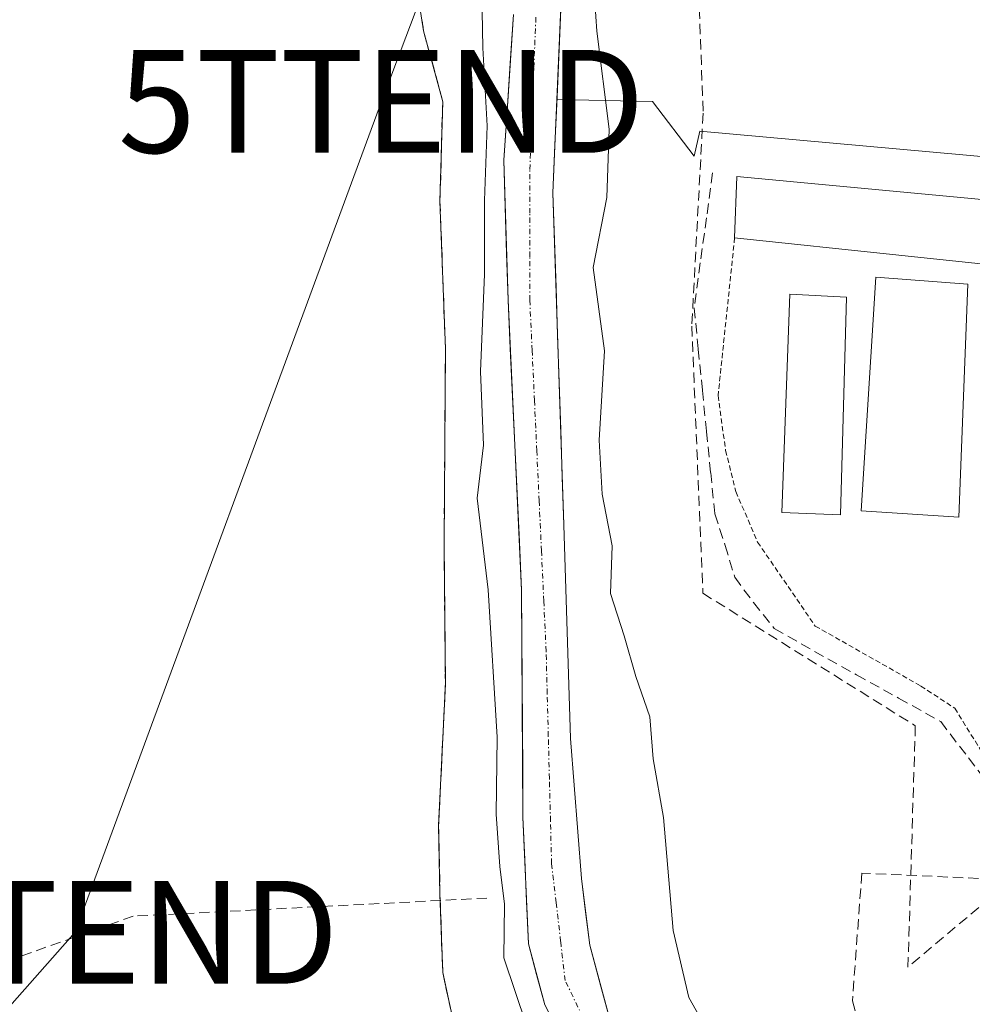
# Model space of a CAD drawing. Units: metres. Extents: x 607332 to 610785, y 4736207 to 4738574.
# Drawn here: x 609800 to 609892, y 4736891 to 4736987 of the extents above; entities that cross this region are included whole.
import ezdxf
from ezdxf.enums import TextEntityAlignment as Align

# ---------------------------------------------------------------- set-up
doc = ezdxf.new("R2010")
doc.units = ezdxf.units.M
doc.header["$MEASUREMENT"] = 0
for name, pattern in [('TRAZO_Y_PUNTO', [1, 0.5, -0.25, 0, -0.25]), ('TRAZOS', [0.75, 0.5, -0.25]), ('TRAZOSX2', [1.5, 1, -0.5])]:
    doc.linetypes.add(name, pattern=pattern)
doc.layers.get('0').update_dxf_attribs({"lineweight": 5})
for name, color, linetype, lineweight in [('Conducción de agua lineal', 5, 'TRAZOSX2', 0), ('Corriente natural Cxs', 5, 'Continuous', 13), ('Corriente natural eje', 5, 'TRAZO_Y_PUNTO', 0), ('Corriente natural superficial', 5, 'Continuous', 13), ('Curva de nivel normal', 36, 'Continuous', 0), ('Edificación', 1, 'Continuous', 13), ('Edificación Cxs', 1, 'Continuous', 13), ('Edificación ligera', 1, 'Continuous', 0), ('Edificación ligera Cxs', 1, 'Continuous', 0), ('Instalación deportiva', 135, 'TRAZOSX2', 0), ('Instalación deportiva CxS', 135, 'Continuous', 0), ('Núcleo urbano CxS', 19, 'Continuous', 0), ('Pastizal CxS', 92, 'Continuous', 0), ('Senda', 19, 'TRAZOSX2', 0), ('Suelo desnudo CxS', 43, 'Continuous', 0), ('Tendido', 6, 'Continuous', 0), ('Torre de tendido puntual', 7, 'Continuous', 0), ('Valla', 19, 'TRAZOS', 0)]:
    doc.layers.add(name, color=color, linetype=linetype, lineweight=lineweight)

# ---------------------------------------------------------------- blocks, each defined once
blk = doc.blocks.new('*U158')
at = {"layer": 'Núcleo urbano CxS', "color": 19, "linetype": 'Continuous', "lineweight": 0}
blk.add_polyline3d([(609857.3653, 4736888.9275, 418.0482), (609855.2486, 4736896.7328, 418.9041), (609854.4549, 4736903.2151, 418.3364), (609853.3965, 4736916.8411, 418.3486), (609852.7351, 4736937.611, 419.5281), (609851.6767, 4736969.8902, 419.8903), (609852.0641, 4736978.9729, 419.8452), (609861.3675, 4736978.7657, 421.7609), (609865.4107, 4736973.4455, 421.7891), (609865.9547, 4736975.8935, 421.7477), (609940.1171, 4736969.1929, 424.3934)], dxfattribs=at)
blk = doc.blocks.new('*U167')
at = {"layer": 'Pastizal CxS', "color": 92, "linetype": 'Continuous', "lineweight": 0}
blk.add_polyline3d([(609940.1171, 4736969.1929, 424.3934), (609865.9547, 4736975.8935, 421.7477), (609865.4107, 4736973.4455, 421.7891), (609861.3675, 4736978.7657, 421.7609), (609852.0641, 4736978.9729, 419.8452), (609852.8674, 4736997.8038, 420.3652), (609852.6028, 4737019.4997, 419.1481), (609852.9601, 4737035.1801, 419.3541), (609852.6401, 4737041.9201, 419.5967), (609852.0501, 4737047.9001, 419.4027), (609851.2701, 4737053.7901, 419.6349), (609850.2201, 4737060.4201, 419.724), (609849.1601, 4737066.9801, 419.5772), (609848.1601, 4737073.4301, 419.5846), (609847.5001, 4737079.6901, 419.9992), (609847.6401, 4737087.9901, 419.8542), (609848.2901, 4737096.5401, 418.8328), (609848.7501, 4737102.8901, 418.2832)], dxfattribs=at)
blk = doc.blocks.new('5TTEND')
blk.add_text('5TTEND', height=10).set_placement((0, 0), align=Align.MIDDLE_CENTER)

msp = doc.modelspace()

# ---------------------------------------------------------------- linework, layer by layer
at = {"layer": 'Conducción de agua lineal', "color": 5, "linetype": 'TRAZOSX2', "lineweight": 0}
for points in [[(609864.051, 4737038.7795, 421.39038), (609866.2765, 4736977.6175, 421.75357)], [(609866.2765, 4736977.6175, 421.75357), (609865.1699, 4736956.9205, 421.81479), (609866.2543, 4736930.9454, 421.85032)], [(609866.2543, 4736930.9454, 421.85032), (609886.8999, 4736918.0591, 421.90441)], [(609886.8999, 4736918.0591, 421.90441), (609886.1874, 4736894.6031, 422.39281)], [(609902.2557, 4736908.1239, 423.12491), (609886.1874, 4736894.6031, 422.39281)], [(609845.2666, 4736901.3078, 420.7668), (609810.8766, 4736899.5483, 421.87542)], [(609810.8766, 4736899.5483, 421.87542), (609741.7981, 4736874.8833, 422.42693)]]:
    msp.add_polyline3d(points, dxfattribs=at)
at = {"layer": 'Corriente natural Cxs', "color": 5, "linetype": 'Continuous', "lineweight": 13}
for points in [[(609852.4705, 4736988.49927, 419.04332), (609852.27205, 4736983.847, 418.80684), (609852.0736, 4736979.19473, 418.9479), (609851.87515, 4736974.54247, 418.80159), (609851.6767, 4736969.8902, 418.64077), (609851.8279, 4736965.27889, 418.95754), (609851.9791, 4736960.66757, 418.99006), (609852.1303, 4736956.05626, 418.76406), (609852.2815, 4736951.44494, 418.52251), (609852.4327, 4736946.83363, 418.50308), (609852.5839, 4736942.22231, 418.82429), (609852.7351, 4736937.611, 418.90135), (609852.86738, 4736933.45702, 418.81575), (609852.99966, 4736929.30304, 418.7912), (609853.13194, 4736925.14906, 418.35645), (609853.26422, 4736920.99508, 417.99931), (609853.3965, 4736916.8411, 417.85845), (609853.7493, 4736912.2991, 417.87008), (609854.1021, 4736907.7571, 417.91707), (609854.4549, 4736903.2151, 417.99976), (609854.85175, 4736899.97395, 418.00909), (609855.2486, 4736896.7328, 418.04367), (609856.30695, 4736892.83015, 418.05131), (609857.3653, 4736888.9275, 417.9653)], [(609850.883, 4736890.9119, 418.67115), (609850.08925, 4736893.88845, 418.82412), (609849.2955, 4736896.865, 419.03897), (609849.1191, 4736900.96607, 419.16701), (609848.9427, 4736905.06713, 418.95491), (609848.7663, 4736909.1682, 418.15979), (609848.73984, 4736913.58676, 418.80702), (609848.71338, 4736918.00532, 418.53683), (609848.68692, 4736922.42388, 418.39889), (609848.66046, 4736926.84244, 418.5345), (609848.634, 4736931.261, 418.45993), (609848.41352, 4736935.95735, 418.33901), (609848.19303, 4736940.6537, 418.63394), (609847.97255, 4736945.35005, 418.76712), (609847.75207, 4736950.0464, 418.43208), (609847.53158, 4736954.74275, 418.5906), (609847.3111, 4736959.4391, 418.25474), (609847.1788, 4736963.98113, 418.54267), (609847.0465, 4736968.52317, 418.98192), (609846.9142, 4736973.0652, 418.85228), (609847.2229, 4736977.7836, 419.02554), (609847.5316, 4736982.502, 418.65478), (609847.8403, 4736987.2204, 418.76577)]]:
    msp.add_polyline3d(points, dxfattribs=at)
at = {"layer": 'Corriente natural eje', "color": 5, "linetype": 'TRAZO_Y_PUNTO', "lineweight": 0}
msp.add_polyline3d([(609854.5872, 4736889.7213, 418.1372), (609852.8674, 4736893.2932, 418.2404), (609852.4264, 4736897.08557, 418.1417), (609851.9854, 4736900.87793, 418.0676), (609851.5444, 4736904.6703, 417.993), (609851.43858, 4736908.7978, 417.8905), (609851.33276, 4736912.9253, 417.8866), (609851.22694, 4736917.0528, 417.9363), (609851.12112, 4736921.1803, 418.0463), (609851.0153, 4736925.3078, 418.2557), (609850.78851, 4736930.1837, 418.5004), (609850.56173, 4736935.0596, 418.4963), (609850.33494, 4736939.9355, 418.5478), (609850.10816, 4736944.8114, 418.5704), (609849.88137, 4736949.6873, 418.262), (609849.65459, 4736954.5632, 418.5553), (609849.4278, 4736959.4391, 418.5109), (609849.4278, 4736963.67247, 418.7871), (609849.4278, 4736967.90583, 418.7703), (609849.4278, 4736972.1392, 418.7586), (609849.62623, 4736977.10012, 418.9053), (609849.82465, 4736982.06105, 418.663), (609850.02308, 4736987.02197, 418.6985)], dxfattribs=at)
at = {"layer": 'Corriente natural superficial', "color": 5, "linetype": 'Continuous', "lineweight": 13}
for points in [[(609852.4705, 4736988.49927, 419.0433), (609852.27205, 4736983.847, 418.8068), (609852.0736, 4736979.19473, 418.9479), (609851.87515, 4736974.54247, 418.8016), (609851.6767, 4736969.8902, 418.6408), (609851.8279, 4736965.27889, 418.9575), (609851.9791, 4736960.66757, 418.9901), (609852.1303, 4736956.05626, 418.7641), (609852.2815, 4736951.44494, 418.5225), (609852.4327, 4736946.83363, 418.5031), (609852.5839, 4736942.22231, 418.8243), (609852.7351, 4736937.611, 418.9014), (609852.86738, 4736933.45702, 418.8158), (609852.99966, 4736929.30304, 418.7912), (609853.13194, 4736925.14906, 418.3565), (609853.26422, 4736920.99508, 417.9993), (609853.3965, 4736916.8411, 417.8585), (609853.7493, 4736912.2991, 417.8701), (609854.1021, 4736907.7571, 417.9171), (609854.4549, 4736903.2151, 417.9998), (609854.85175, 4736899.97395, 418.0091), (609855.2486, 4736896.7328, 418.0437), (609856.30695, 4736892.83015, 418.0513), (609857.3653, 4736888.9275, 417.9653)], [(609850.883, 4736890.9119, 418.6712), (609850.08925, 4736893.88845, 418.8241), (609849.2955, 4736896.865, 419.039), (609849.1191, 4736900.96607, 419.167), (609848.9427, 4736905.06713, 418.9549), (609848.7663, 4736909.1682, 418.1598), (609848.73984, 4736913.58676, 418.807), (609848.71338, 4736918.00532, 418.5368), (609848.68692, 4736922.42388, 418.3989), (609848.66046, 4736926.84244, 418.5345), (609848.634, 4736931.261, 418.4599), (609848.41352, 4736935.95735, 418.339), (609848.19303, 4736940.6537, 418.6339), (609847.97255, 4736945.35005, 418.7671), (609847.75207, 4736950.0464, 418.4321), (609847.53158, 4736954.74275, 418.5906), (609847.3111, 4736959.4391, 418.2547), (609847.1788, 4736963.98113, 418.5427), (609847.0465, 4736968.52317, 418.9819), (609846.9142, 4736973.0652, 418.8523), (609847.2229, 4736977.7836, 419.0255), (609847.5316, 4736982.502, 418.6548), (609847.8403, 4736987.2204, 418.7658)]]:
    msp.add_polyline3d(points, dxfattribs=at)
at = {"layer": 'Curva de nivel normal', "color": 36, "linetype": 'Continuous', "lineweight": 0}
for points in [[(609844.64, 4736996.49, 420), (609844.85, 4736983.99, 420), (609845.28, 4736976.39, 420), (609845.01, 4736969.15, 420), (609845.03, 4736961.99, 420), (609844.64, 4736952.5, 420), (609844.93, 4736945.36, 420), (609844.32, 4736940.2, 420), (609845.38, 4736931.28, 420), (609846.24, 4736916.97, 420), (609846.16, 4736909.48, 420), (609846.53, 4736904.37, 420), (609846.98, 4736900.72, 420), (609846.91, 4736895.5, 420), (609850.21, 4736885.67, 420)], [(609866.18, 4736889.35, 420), (609864.88, 4736891.63, 420), (609863.35, 4736898.15, 420), (609862.43, 4736909.15, 420), (609861.41, 4736914.85, 420), (609861.09, 4736918.93, 420), (609859.73, 4736922.85, 420), (609858.59, 4736926.82, 420), (609857.27, 4736930.92, 420), (609857.44, 4736935.57, 420), (609856.45, 4736940.59, 420), (609856.18, 4736945.83, 420), (609856.68, 4736954.53, 420), (609855.59, 4736962.64, 420), (609856.91, 4736969.43, 420), (609857.14, 4736976.08, 420), (609855.94, 4736985.62, 420), (609855.55, 4736991.35, 420)]]:
    msp.add_polyline3d(points, dxfattribs=at)
at = {"layer": 'Edificación', "color": 1, "linetype": 'Continuous', "lineweight": 13}
msp.add_polyline3d([(609906.3501, 4736966.9101, 422.1816), (609905.9801, 4736964.4101, 422.2434), (609901.7901, 4736964.9001, 422.1283), (609901.2601, 4736962.1501, 422.1381), (609869.3401, 4736965.5101, 421.8493), (609869.5501, 4736971.4901, 421.7306), (609906.5001, 4736968.0101, 422.1518), (609906.3501, 4736966.9101, 422.1816)], dxfattribs=at)
at = {"layer": 'Edificación Cxs', "color": 1, "linetype": 'Continuous', "lineweight": 13}
msp.add_polyline3d([(609906.3501, 4736966.9101, 422.1816), (609905.9801, 4736964.4101, 422.24343), (609901.7901, 4736964.9001, 422.12828), (609901.2601, 4736962.1501, 422.13807), (609869.3401, 4736965.5101, 421.84934), (609869.5501, 4736971.4901, 421.73063), (609906.5001, 4736968.0101, 422.15182), (609906.3501, 4736966.9101, 422.1816)], close=True, dxfattribs=at)
at = {"layer": 'Edificación ligera', "color": 1, "linetype": 'Continuous', "lineweight": 0}
for points in [[(609892.0001, 4736961.0001, 422.0869), (609891.1401, 4736938.3601, 422.2777), (609881.6401, 4736938.9701, 422.124), (609883.0501, 4736961.6701, 422.0259), (609892.0001, 4736961.0001, 422.0869)], [(609880.2101, 4736959.7301, 422.0813), (609879.6201, 4736938.5701, 422.0951), (609873.9201, 4736938.7901, 422.0487), (609874.7001, 4736960.0401, 422.0019), (609880.2101, 4736959.7301, 422.0813)]]:
    msp.add_polyline3d(points, dxfattribs=at)
at = {"layer": 'Edificación ligera Cxs', "color": 1, "linetype": 'Continuous', "lineweight": 0}
for points in [[(609892.0001, 4736961.0001, 422.08693), (609891.1401, 4736938.3601, 422.27766), (609881.6401, 4736938.9701, 422.12398), (609883.0501, 4736961.6701, 422.02588), (609892.0001, 4736961.0001, 422.08693)], [(609880.2101, 4736959.7301, 422.08131), (609879.6201, 4736938.5701, 422.09506), (609873.9201, 4736938.7901, 422.04872), (609874.7001, 4736960.0401, 422.00192), (609880.2101, 4736959.7301, 422.08131)]]:
    msp.add_polyline3d(points, close=True, dxfattribs=at)
at = {"layer": 'Instalación deportiva', "color": 135, "linetype": 'TRAZOSX2', "lineweight": 0}
msp.add_polyline3d([(609844.6663, 4736839.4449, 422.36929), (609854.7205, 4736843.1491, 422.20079), (609859.2183, 4736845.9273, 422.10579), (609859.8799, 4736849.6315, 422.15568), (609859.3507, 4736855.5845, 422.18405), (609856.7049, 4736861.8023, 422.33325), (609853.5297, 4736867.3585, 422.30686), (609849.0319, 4736873.1795, 422.32381), (609846.1215, 4736878.2065, 422.32533), (609842.8141, 4736885.4825, 422.1093), (609840.9621, 4736894.0815, 422.13232), (609840.9048, 4736895.7137, 422.05135), (609840.6975, 4736901.6221, 421.92524), (609840.5651, 4736908.3691, 421.93619), (609841.2267, 4736922.1275, 421.60998), (609841.0943, 4736935.7535, 421.31718), (609841.2267, 4736954.6713, 421.44077), (609840.6975, 4736969.0911, 421.42212), (609840.9621, 4736978.7483, 421.29331), (609839.1099, 4736985.6275, 421.72008), (609838.3163, 4736990.6547, 422.01465)], dxfattribs=at)
at = {"layer": 'Instalación deportiva CxS', "color": 135, "linetype": 'Continuous', "lineweight": 0}
msp.add_polyline3d([(609838.3163, 4736990.6547, 422.01465), (609839.1099, 4736985.6275, 421.72008), (609840.9621, 4736978.7483, 421.29331), (609840.6975, 4736969.0911, 421.42212), (609841.2267, 4736954.6713, 421.44077), (609841.0943, 4736935.7535, 421.31718), (609841.2267, 4736922.1275, 421.60998), (609840.5651, 4736908.3691, 421.93619), (609840.6975, 4736901.6221, 421.92524), (609840.9048, 4736895.7137, 422.05135), (609840.9621, 4736894.0815, 422.13232), (609842.8141, 4736885.4825, 422.1093), (609846.1215, 4736878.2065, 422.32533), (609849.0319, 4736873.1795, 422.32381), (609853.5297, 4736867.3585, 422.30686), (609856.7049, 4736861.8023, 422.33325), (609859.3507, 4736855.5845, 422.18405), (609859.8799, 4736849.6315, 422.15568), (609859.2183, 4736845.9273, 422.10579), (609854.7205, 4736843.1491, 422.20079), (609844.6663, 4736839.4449, 422.36929), (609844.6663, 4736839.4449, 422.36929), (609832.8923, 4736841.8263, 422.82046), (609783.9366, 4736863.3287, 422.49517)], dxfattribs=at)
at = {"layer": 'Núcleo urbano CxS', "color": 19, "linetype": 'Continuous', "lineweight": 0}
for points in [[(609847.8403, 4736987.2204, 418.38359), (609847.2902, 4736978.8119, 418.69875), (609846.9142, 4736973.0652, 418.45492), (609847.3111, 4736959.4391, 418.6413), (609848.634, 4736931.261, 418.8865), (609848.7663, 4736909.1682, 417.93974), (609849.2955, 4736896.865, 418.39249), (609850.883, 4736890.9119, 418.25549), (609852.7351, 4736887.34, 418.14435), (609857.1007, 4736879.9317, 418.18481), (609863.9799, 4736869.6129, 418.0576), (609868.3455, 4736860.6171, 418.04568), (609870.4622, 4736854.3993, 418.05227), (609870.9914, 4736846.991, 418.12377), (609868.8747, 4736840.5087, 418.28189), (609867.5483, 4736838.8596, 418.11681), (609863.2886, 4736835.5045, 418.1824), (609859.3256, 4736833.6073, 418.25841), (609859.3256, 4736833.6073, 418.25841), (609844.6663, 4736839.4449, 421.48505), (609832.8923, 4736841.8263, 422.79656), (609820.6962, 4736847.1831, 422.96669), (609817.1931, 4736848.7217, 422.96649), (609783.9366, 4736863.3287, 422.69534)], [(609847.8403, 4736987.2204, 418.38359), (609847.2902, 4736978.8119, 418.69875), (609846.9142, 4736973.0652, 418.45492), (609847.3111, 4736959.4391, 418.6413), (609848.634, 4736931.261, 418.8865), (609848.7663, 4736909.1682, 417.93974), (609849.2955, 4736896.865, 418.39249), (609850.883, 4736890.9119, 418.25549), (609852.7351, 4736887.34, 418.14435), (609857.1007, 4736879.9317, 418.18481), (609863.9799, 4736869.6129, 418.0576), (609868.3455, 4736860.6171, 418.04568), (609870.4622, 4736854.3993, 418.05227), (609870.9914, 4736846.991, 418.12377), (609868.8747, 4736840.5087, 418.28189), (609867.5483, 4736838.8596, 418.11681), (609863.2886, 4736835.5045, 418.1824), (609859.3256, 4736833.6073, 418.25841)], [(609852.0641, 4736978.9729, 419.84523), (609851.6767, 4736969.8902, 419.89034), (609852.7351, 4736937.611, 419.5281), (609853.3965, 4736916.8411, 418.34858), (609854.4549, 4736903.2151, 418.33638), (609855.2486, 4736896.7328, 418.90412), (609857.3653, 4736888.9275, 418.04821), (609864.3768, 4736876.7567, 418.3867), (609870.1976, 4736867.8931, 418.58489), (609875.8862, 4736860.6171, 419.13441), (609877.8705, 4736855.1931, 419.50116), (609878.7966, 4736849.7691, 419.78869), (609877.0768, 4736842.6254, 419.83847), (609873.6073, 4736837.8064, 419.52101), (609864.638, 4736828.9957, 418.95728), (609859.6171, 4736825.6616, 418.6436), (609854.4779, 4736822.2489, 418.63944), (609851.8668, 4736819.8118, 418.83198), (609842.5717, 4736811.1363, 418.8738), (609840.4285, 4736804.9451, 419.02825), (609840.8613, 4736799.8095, 419.7098)], [(609852.0641, 4736978.9729, 419.84523), (609861.3675, 4736978.7657, 421.76094), (609865.4107, 4736973.4455, 421.78909), (609865.9547, 4736975.8935, 421.74773), (609940.1171, 4736969.1929, 424.39341), (609946.4003, 4736945.3093, 425.33518), (610009.8637, 4736943.9985, 426.93434), (610013.9115, 4736944.6045, 427.3048), (610014.4063, 4736944.6785, 427.32874)]]:
    msp.add_polyline3d(points, dxfattribs=at)
at = {"layer": 'Pastizal CxS', "color": 92, "linetype": 'Continuous', "lineweight": 0}
for points in [[(609852.0641, 4736978.9729, 419.84523), (609852.8674, 4736997.8038, 420.36515), (609852.6028, 4737019.4997, 419.14806), (609852.9601, 4737035.1801, 419.35406), (609852.6401, 4737041.9201, 419.59671), (609852.0501, 4737047.9001, 419.40275), (609851.2701, 4737053.7901, 419.63495), (609850.2201, 4737060.4201, 419.72401), (609849.1601, 4737066.9801, 419.57723), (609848.1601, 4737073.4301, 419.58457), (609847.5001, 4737079.6901, 419.99922), (609847.6401, 4737087.9901, 419.85417), (609848.2901, 4737096.5401, 418.83281), (609848.7501, 4737102.8901, 418.28324)], [(609852.0641, 4736978.9729, 419.84523), (609861.3675, 4736978.7657, 421.76094), (609865.4107, 4736973.4455, 421.78909), (609865.9547, 4736975.8935, 421.74773), (609940.1171, 4736969.1929, 424.39341), (609946.4003, 4736945.3093, 425.33518), (610009.8637, 4736943.9985, 426.93434), (610013.9115, 4736944.6045, 427.3048), (610014.4063, 4736944.6785, 427.32874)]]:
    msp.add_polyline3d(points, dxfattribs=at)
at = {"layer": 'Senda', "color": 19, "linetype": 'TRAZOSX2', "lineweight": 0}
for points in [[(609838.3163, 4736990.6547), (609839.1099, 4736985.6275), (609840.9621, 4736978.7483), (609840.6975, 4736969.0911), (609841.2267, 4736954.6713), (609841.0943, 4736935.7535), (609841.2267, 4736922.1275), (609840.5651, 4736908.3691), (609840.6975, 4736901.6221), (609840.9621, 4736894.0815), (609842.8141, 4736885.4825), (609846.1215, 4736878.2065), (609849.0319, 4736873.1795), (609853.5297, 4736867.3585), (609856.7049, 4736861.8023), (609859.3507, 4736855.5845), (609859.8799, 4736849.6315), (609859.2183, 4736845.9273), (609854.7205, 4736843.1491), (609844.6663, 4736839.4449), (609832.8923, 4736841.8263), (609830.1701, 4736834.3401)], [(609867.1901, 4736971.8201), (609866.6001, 4736967.4401), (609866.0001, 4736963.0801), (609865.4101, 4736958.6901), (609865.8001, 4736954.6801), (609866.2101, 4736950.6801), (609866.6001, 4736946.6801), (609867.0101, 4736942.6701), (609867.4101, 4736938.6601), (609868.4125, 4736935.6007), (609869.3501, 4736932.5001), (609871.1701, 4736930.0401), (609873.1933, 4736927.5189), (609877.1001, 4736925.3001), (609881.1901, 4736923.0101), (609885.2801, 4736920.7501), (609889.3701, 4736918.4701), (609892.0701, 4736914.9301), (609894.7601, 4736911.3901), (609899.4711, 4736902.8987)], [(609899.4711, 4736902.8987), (609899.0383, 4736902.9451), (609881.7079, 4736903.7389), (609880.7819, 4736891.3035), (609882.3695, 4736885.6149), (609882.9801, 4736884.0593)]]:
    msp.add_lwpolyline(points, dxfattribs=at)
at = {"layer": 'Suelo desnudo CxS', "color": 43, "linetype": 'Continuous', "lineweight": 0}
for points in [[(609852.0641, 4736978.9729, 419.84523), (609852.8674, 4736997.8038, 420.36515), (609852.6028, 4737019.4997, 419.14806), (609852.9601, 4737035.1801, 419.35406), (609852.6401, 4737041.9201, 419.59671), (609852.0501, 4737047.9001, 419.40275), (609851.2701, 4737053.7901, 419.63495), (609850.2201, 4737060.4201, 419.72401), (609849.1601, 4737066.9801, 419.57723), (609848.1601, 4737073.4301, 419.58457), (609847.5001, 4737079.6901, 419.99922), (609847.6401, 4737087.9901, 419.85417), (609848.2901, 4737096.5401, 418.83281), (609848.7501, 4737102.8901, 418.28324)], [(609852.8674, 4736997.8038, 420.36515), (609852.0641, 4736978.9729, 419.84523), (609851.6767, 4736969.8902, 419.89034), (609852.7351, 4736937.611, 419.5281), (609853.3965, 4736916.8411, 418.34858), (609854.4549, 4736903.2151, 418.33638), (609855.2486, 4736896.7328, 418.90412), (609857.3653, 4736888.9275, 418.04821), (609864.3768, 4736876.7567, 418.3867), (609870.1976, 4736867.8931, 418.58489), (609875.8862, 4736860.6171, 419.13441), (609877.8705, 4736855.1931, 419.50116), (609878.7966, 4736849.7691, 419.78869), (609877.0768, 4736842.6254, 419.83847), (609873.6073, 4736837.8064, 419.52101), (609864.638, 4736828.9957, 418.95728), (609859.6171, 4736825.6616, 418.6436), (609854.4779, 4736822.2489, 418.63944), (609851.8668, 4736819.8118, 418.83198), (609842.5717, 4736811.1363, 418.8738), (609840.4285, 4736804.9451, 419.02825), (609840.8613, 4736799.8095, 419.7098)], [(609850.883, 4736890.9119, 418.25549), (609849.2955, 4736896.865, 418.39249), (609848.7663, 4736909.1682, 417.93974), (609848.634, 4736931.261, 418.8865), (609847.3111, 4736959.4391, 418.6413), (609846.9142, 4736973.0652, 418.45492), (609847.2902, 4736978.8119, 418.69875), (609847.8403, 4736987.2204, 418.38359)], [(609847.8403, 4736987.2204, 418.38359), (609847.2902, 4736978.8119, 418.69875), (609846.9142, 4736973.0652, 418.45492), (609847.3111, 4736959.4391, 418.6413), (609848.634, 4736931.261, 418.8865), (609848.7663, 4736909.1682, 417.93974), (609849.2955, 4736896.865, 418.39249), (609850.883, 4736890.9119, 418.25549), (609852.7351, 4736887.34, 418.14435), (609857.1007, 4736879.9317, 418.18481), (609863.9799, 4736869.6129, 418.0576), (609868.3455, 4736860.6171, 418.04568), (609870.4622, 4736854.3993, 418.05227), (609870.9914, 4736846.991, 418.12377), (609868.8747, 4736840.5087, 418.28189), (609867.5483, 4736838.8596, 418.11681), (609863.2886, 4736835.5045, 418.1824), (609859.3256, 4736833.6073, 418.25841)], [(609852.0641, 4736978.9729, 419.84523), (609851.6767, 4736969.8902, 419.89034), (609852.7351, 4736937.611, 419.5281), (609853.3965, 4736916.8411, 418.34858), (609854.4549, 4736903.2151, 418.33638), (609855.2486, 4736896.7328, 418.90412), (609857.3653, 4736888.9275, 418.04821), (609864.3768, 4736876.7567, 418.3867), (609870.1976, 4736867.8931, 418.58489), (609875.8862, 4736860.6171, 419.13441), (609877.8705, 4736855.1931, 419.50116), (609878.7966, 4736849.7691, 419.78869), (609877.0768, 4736842.6254, 419.83847), (609873.6073, 4736837.8064, 419.52101), (609864.638, 4736828.9957, 418.95728), (609859.6171, 4736825.6616, 418.6436), (609854.4779, 4736822.2489, 418.63944), (609851.8668, 4736819.8118, 418.83198), (609842.5717, 4736811.1363, 418.8738), (609840.4285, 4736804.9451, 419.02825), (609840.8613, 4736799.8095, 419.7098)]]:
    msp.add_polyline3d(points, dxfattribs=at)
at = {"layer": 'Tendido', "color": 6, "linetype": 'Continuous', "lineweight": 0}
msp.add_polyline3d([(610468.9214, 4737857.3578, 455.80867), (610437.3328, 4737845.9221, 454.33579), (610302.1208, 4737781.6375, 446.15419), (610227.5826, 4737747.866, 446.17698), (610055.64, 4737572.8, 429.10245), (609977.215, 4737490.2433, 422.74926), (609963.8417, 4737322.7809, 421.58603), (609892.3441, 4737130.3885, 421.31709), (609835.0017, 4736978.7766, 421.59827), (609805.25, 4736897.98, 421.96988), (609753.01, 4736838.87, 422.35629), (609791.2, 4736717.06, 423.43173), (609788.64, 4736606.7583, 423.57062), (609787.1243, 4736507.9093, 423.8078), (609808.1868, 4736396.9789, 424.6997), (609826.5113, 4736293.4248, 424.62222)], dxfattribs=at)
at = {"layer": 'Valla', "color": 19, "linetype": 'TRAZOS', "lineweight": 0}
msp.add_polyline3d([(609869.3401, 4736965.5101, 421.8493), (609867.7301, 4736950.1701, 421.8976), (609868.4601, 4736944.8401, 421.9412), (609869.4601, 4736940.8301, 421.9851), (609871.5701, 4736935.9301, 422.057), (609877.1701, 4736927.7601, 422.1493), (609887.4401, 4736921.9301, 422.2144), (609890.7301, 4736919.7701, 422.4314), (609897.7001, 4736908.5401, 422.8414), (609910.3401, 4736913.9001, 423.0953)], dxfattribs=at)

# ---------------------------------------------------------------- block references
at = {"layer": 'Núcleo urbano CxS', "color": 19, "linetype": 'Continuous', "lineweight": 0}
msp.add_blockref('*U158', (0, 0), dxfattribs=at)
at = {"layer": 'Pastizal CxS', "color": 92, "linetype": 'Continuous', "lineweight": 0}
msp.add_blockref('*U167', (0, 0), dxfattribs=at)
at = {"layer": 'Torre de tendido puntual', "linetype": 'Continuous', "lineweight": 0}
for p in [(609835.0017, 4736978.7766, 421.59827), (609805.25, 4736897.98, 421.96988)]:
    msp.add_blockref('5TTEND', p, dxfattribs=at)

doc.saveas('drawing.dxf')
